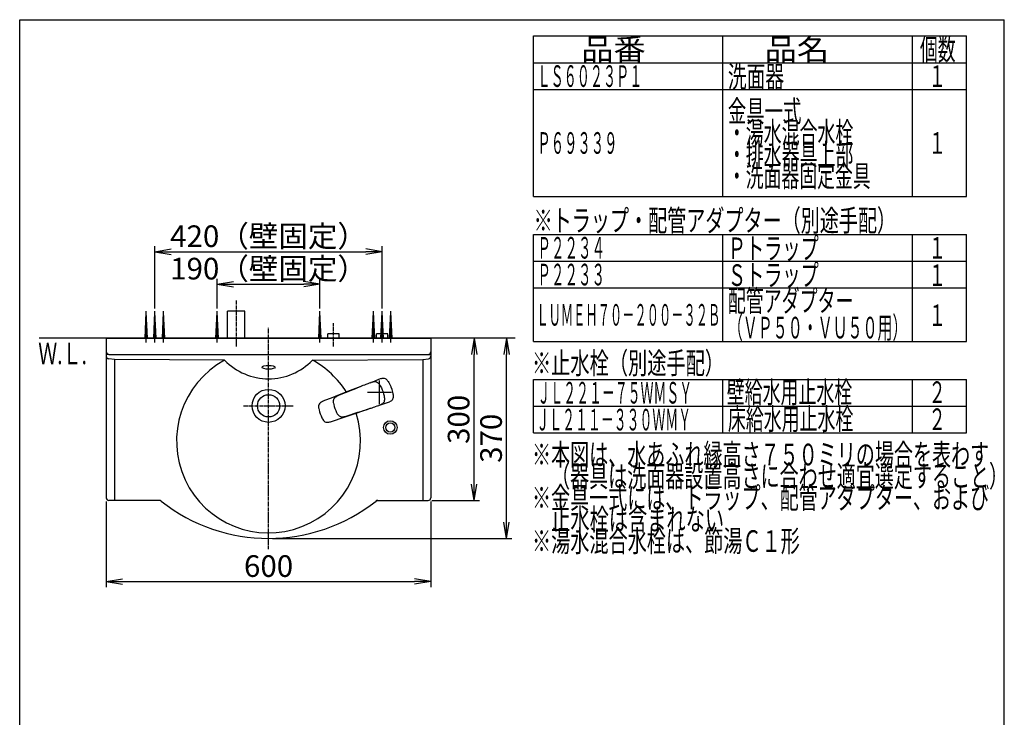
# Model space of a CAD drawing. Extents: x 174 to 2005, y 93 to 2893.
# Drawn here: x 174 to 1994, y 1603 to 2893 of the extents above; entities that cross this region are included whole.
import ezdxf
from ezdxf.enums import TextEntityAlignment as Align

# ---------------------------------------------------------------- set-up
doc = ezdxf.new("R2010")
doc.units = 0
doc.linetypes.add('EXLTYPE3', pattern=[10, 7, -1, 1, -1])
doc.layers.get('0').update_dxf_attribs({"linetype": 'CONTINUOUS'})
doc.layers.get('DEFPOINTS').update_dxf_attribs({"linetype": 'CONTINUOUS'})
for name, color, linetype in [('化粧台', 7, 'CONTINUOUS'), ('寸法', 7, 'CONTINUOUS'), ('枠_表', 7, 'CONTINUOUS')]:
    doc.layers.add(name, color=color, linetype=linetype)
doc.styles.add('EXCADDIM1', font='monotxt', dxfattribs={"width": 0.84, "bigfont": 'extfont'})
doc.styles.add('EXCADSTD', font='monotxt', dxfattribs={"bigfont": 'extfont'})
doc.styles.get("Standard").update_dxf_attribs({"font": 'monotxt', "bigfont": 'extfont'})
doc.dimstyles.new('ISO-25', dxfattribs={"dimtxt": 2.5, "dimasz": 2.5, "dimexe": 1.25, "dimexo": 0.625, "dimtad": 1, "dimtxsty": 'STANDARD', "dimcen": 2.5, "dimazin": 3, "dimtfac": 1, "dimtmove": 0, "dimatfit": 3})

# ---------------------------------------------------------------- blocks, each defined once
blk = doc.blocks.new('EX_NORM')
at = {"color": 0, "linetype": 'CONTINUOUS'}
for q in [(-1, 0.167), (-1, 0), (-1, -0.167)]:
    blk.add_line((0, 0), q, dxfattribs=at)
blk = doc.blocks.new('*D15')
at = {"layer": 'DEFPOINTS', "color": 0}
for p in [(729, 2404), (539, 2352), (729, 2352)]:
    blk.add_point(p, dxfattribs=at)
at = {"layer": '寸法', "color": 3, "linetype": 'CONTINUOUS'}
for p, q in [((539, 2359), (539, 2414)), ((569, 2404), (699, 2404)), ((729, 2359), (729, 2414))]:
    blk.add_line(p, q, dxfattribs=at)
at = {"layer": '寸法', "color": 3, "xscale": 30, "yscale": 30, "zscale": 30, "rotation": 180}
blk.add_blockref('EX_NORM', (539, 2404), dxfattribs=at)
at = {"layer": '寸法', "color": 3, "xscale": 30, "yscale": 30, "zscale": 30}
blk.add_blockref('EX_NORM', (729, 2404), dxfattribs=at)
at = {"layer": '寸法', "color": 2, "insert": (634, 2427.5), "char_height": 40, "attachment_point": 5, "style": 'EXCADDIM1'}
blk.add_mtext('190（壁固定）', dxfattribs=at)
blk = doc.blocks.new('*D16')
at = {"layer": 'DEFPOINTS', "color": 0}
for p in [(844, 2464), (424, 2352), (844, 2352)]:
    blk.add_point(p, dxfattribs=at)
at = {"layer": '寸法', "color": 3, "linetype": 'CONTINUOUS'}
for p, q in [((424, 2359), (424, 2474)), ((454, 2464), (814, 2464)), ((844, 2359), (844, 2474))]:
    blk.add_line(p, q, dxfattribs=at)
at = {"layer": '寸法', "color": 3, "xscale": 30, "yscale": 30, "zscale": 30, "rotation": 180}
blk.add_blockref('EX_NORM', (424, 2464), dxfattribs=at)
at = {"layer": '寸法', "color": 3, "xscale": 30, "yscale": 30, "zscale": 30}
blk.add_blockref('EX_NORM', (844, 2464), dxfattribs=at)
at = {"layer": '寸法', "color": 2, "insert": (634, 2487.5), "char_height": 40, "attachment_point": 5, "style": 'EXCADDIM1'}
blk.add_mtext('420（壁固定）', dxfattribs=at)
blk = doc.blocks.new('*D17')
at = {"layer": 'DEFPOINTS', "color": 0}
for p in [(934, 2304), (1014, 2304), (929, 2004)]:
    blk.add_point(p, dxfattribs=at)
at = {"layer": '寸法', "color": 3, "linetype": 'CONTINUOUS'}
for p, q in [((1014, 2034), (1014, 2274)), ((936, 2004), (1024, 2004))]:
    blk.add_line(p, q, dxfattribs=at)
at = {"layer": '寸法', "color": 3, "xscale": 30, "yscale": 30, "zscale": 30}
for p, rotation in [((1014, 2304), 90), ((1014, 2004), 270)]:
    blk.add_blockref('EX_NORM', p, dxfattribs=dict(at, rotation=rotation))
at = {"layer": '寸法', "color": 2, "insert": (990.5, 2154), "char_height": 40, "attachment_point": 5, "rotation": 90, "style": 'EXCADDIM1'}
blk.add_mtext('300', dxfattribs=at)
blk = doc.blocks.new('*D18')
at = {"layer": 'DEFPOINTS', "color": 0}
for p in [(934, 2304), (1074, 2304), (634, 1934)]:
    blk.add_point(p, dxfattribs=at)
at = {"layer": '寸法', "color": 3, "linetype": 'CONTINUOUS'}
for p, q in [((1074, 1964), (1074, 2274)), ((641, 1934), (1084, 1934))]:
    blk.add_line(p, q, dxfattribs=at)
at = {"layer": '寸法', "color": 3, "xscale": 30, "yscale": 30, "zscale": 30}
for p, rotation in [((1074, 2304), 90), ((1074, 1934), 270)]:
    blk.add_blockref('EX_NORM', p, dxfattribs=dict(at, rotation=rotation))
at = {"layer": '寸法', "color": 2, "insert": (1050.5, 2119), "char_height": 40, "attachment_point": 5, "rotation": 90, "style": 'EXCADDIM1'}
blk.add_mtext('370', dxfattribs=at)
blk = doc.blocks.new('*D19')
at = {"layer": 'DEFPOINTS', "color": 0}
for p in [(334, 2009), (934, 2009), (934, 1854)]:
    blk.add_point(p, dxfattribs=at)
at = {"layer": '寸法', "color": 3, "linetype": 'CONTINUOUS'}
for p, q in [((334, 2002), (334, 1844)), ((934, 2002), (934, 1844)), ((364, 1854), (904, 1854))]:
    blk.add_line(p, q, dxfattribs=at)
at = {"layer": '寸法', "color": 3, "xscale": 30, "yscale": 30, "zscale": 30, "rotation": 180}
blk.add_blockref('EX_NORM', (334, 1854), dxfattribs=at)
at = {"layer": '寸法', "color": 3, "xscale": 30, "yscale": 30, "zscale": 30}
blk.add_blockref('EX_NORM', (934, 1854), dxfattribs=at)
at = {"layer": '寸法', "color": 2, "insert": (634, 1877.5), "char_height": 40, "attachment_point": 5, "style": 'EXCADDIM1'}
blk.add_mtext('600', dxfattribs=at)

msp = doc.modelspace()

# ---------------------------------------------------------------- linework, layer by layer
at = {"layer": '化粧台', "color": 6, "linetype": 'EXLTYPE3'}
for p, q in [((574, 2374), (574, 2289)), ((754, 2289), (754, 2332)), ((634, 1914), (634, 2324)), ((587.9, 2179), (679.5, 2179))]:
    msp.add_line(p, q, dxfattribs=at)
at = {"layer": '化粧台', "color": 6, "linetype": 'CONTINUOUS'}
for p, q in [((405.8, 2304), (408, 2352)), ((408, 2296.1), (408, 2354)), ((410.3, 2304), (408, 2352)), ((421.8, 2304), (424, 2352)), ((424, 2296.1), (424, 2354)), ((426.3, 2304), (424, 2352)), ((437.7, 2304), (440, 2352)), ((440, 2296.1), (440, 2354)), ((442.2, 2304), (440, 2352)), ((536.7, 2304), (539, 2352)), ((539, 2296.1), (539, 2354)), ((541.2, 2304), (539, 2352)), ((726.8, 2304), (729, 2352)), ((729, 2296.1), (729, 2354)), ((731.3, 2304), (729, 2352)), ((825.8, 2304), (828, 2352)), ((828, 2296.1), (828, 2354)), ((830.3, 2304), (828, 2352)), ((841.7, 2304), (844, 2352)), ((844, 2296.1), (844, 2354)), ((846.2, 2304), (844, 2352)), ((857.7, 2304), (860, 2352)), ((860, 2296.1), (860, 2354)), ((862.2, 2304), (860, 2352)), ((764.5, 2312), (743.5, 2312)), ((743.5, 2304), (743.5, 2312)), ((764.5, 2304), (764.5, 2312)), ((854.5, 2312), (833.5, 2312)), ((833.5, 2304), (833.5, 2312)), ((854.5, 2304), (854.5, 2312)), ((819.8, 2220.7), (817.3, 2219.8)), ((820.1, 2220.9), (819.8, 2220.7)), ((822.4, 2221.7), (820.1, 2220.9)), ((822.4, 2221.7), (823.4, 2222.1)), ((823.6, 2222.2), (822.5, 2221.8)), ((823.8, 2222.2), (823.3, 2222)), ((825.4, 2222.9), (823.6, 2222.2)), ((825.7, 2222.9), (823.8, 2222.2)), ((827.1, 2223.5), (825.4, 2222.9)), ((825.7, 2222.9), (827.5, 2223.5)), ((830.6, 2224.9), (827.1, 2223.5)), ((827.5, 2223.5), (828.5, 2223.7)), ((828.5, 2223.7), (829.4, 2223.8)), ((829.4, 2223.8), (830.4, 2223.8)), ((830.4, 2223.8), (831.2, 2223.8)), ((831.5, 2225.3), (830.6, 2224.9)), ((831.2, 2223.8), (832, 2223.7)), ((836.3, 2227.3), (831.5, 2225.3)), ((832, 2223.7), (832.7, 2223.5)), ((832.7, 2223.5), (833.3, 2223.3)), ((833.3, 2223.3), (834.3, 2222.8)), ((834.3, 2222.8), (835.2, 2222.3)), ((835.2, 2222.3), (836, 2221.6)), ((836, 2221.6), (836.8, 2220.9)), ((840.1, 2228.8), (836.3, 2227.3)), ((836.8, 2220.9), (837.6, 2220)), ((839, 2182), (839, 2226)), ((842, 2229.5), (840.1, 2228.8)), ((842, 2229.5), (843, 2229.8)), ((843, 2229.8), (844.4, 2230.1)), ((844.4, 2230.1), (845.9, 2230.3)), ((845.9, 2230.3), (847.7, 2230.1)), ((845.9, 2230.3), (847.7, 2230.1)), ((847.7, 2230.1), (849.4, 2229.5)), ((849.4, 2229.5), (850.7, 2228.7)), ((850.7, 2228.7), (852, 2227.7)), ((852, 2227.7), (853, 2226.6)), ((853, 2226.6), (854, 2225.5)), ((854, 2225.5), (855.2, 2223.8)), ((855.2, 2223.8), (856.4, 2222)), ((856.4, 2222), (857.7, 2219.6)), ((785.1, 2207.2), (761.4, 2197.9)), ((777.6, 2203.9), (770.6, 2201)), ((784.6, 2206.7), (777.6, 2203.9)), ((791.6, 2209.5), (784.6, 2206.7)), ((789.9, 2209.1), (785.1, 2207.2)), ((794.8, 2211), (789.9, 2209.1)), ((805.8, 2215.2), (791.6, 2209.5)), ((799.7, 2212.9), (794.8, 2211)), ((804.6, 2214.8), (799.7, 2212.9)), ((805.7, 2215.2), (803.8, 2214.4)), ((807, 2215.7), (804.6, 2214.8)), ((808.5, 2216.3), (805.7, 2215.2)), ((808.5, 2216.3), (807, 2215.7)), ((811.3, 2217.4), (808.5, 2216.3)), ((814.1, 2218.6), (811.3, 2217.4)), ((817.3, 2219.8), (814.1, 2218.6)), ((817, 2204), (861, 2204)), ((837.6, 2220), (838.3, 2219.1)), ((838.3, 2219.1), (839, 2218.3)), ((839, 2218.3), (839.8, 2217)), ((839.8, 2217), (840.4, 2216.1)), ((840.4, 2216.1), (841.6, 2214)), ((841.6, 2214), (842.5, 2212.2)), ((842.5, 2212.2), (843.4, 2210.3)), ((843.4, 2210.3), (844.2, 2208.4)), ((844.2, 2208.4), (845, 2206.2)), ((845, 2206.2), (846, 2203.4)), ((846, 2203.4), (846.6, 2201.2)), ((857.7, 2219.6), (858.9, 2217.2)), ((858.9, 2217.2), (860, 2214.6)), ((860, 2214.6), (860.3, 2213.9)), ((860.3, 2213.9), (861.6, 2210.1)), ((861.6, 2210.1), (861.9, 2209.3)), ((861.9, 2209.3), (862.7, 2206.7)), ((862.7, 2206.7), (863.4, 2204)), ((863.4, 2204), (863.9, 2201.4)), ((728.7, 2183.7), (729.3, 2184.2)), ((730.1, 2185), (729.3, 2184.2)), ((730.1, 2185), (729.3, 2184.2)), ((731.7, 2186), (730.1, 2185)), ((733.5, 2186.9), (731.7, 2186)), ((733.5, 2186.9), (734, 2187.1)), ((734.9, 2187.5), (734, 2187.1)), ((734.9, 2187.5), (734, 2187.1)), ((737.5, 2188.6), (734.9, 2187.5)), ((749.5, 2193.3), (737.5, 2188.6)), ((761.4, 2197.9), (749.5, 2193.3)), ((753.7, 2188.7), (753.6, 2187.8)), ((753.6, 2187.8), (753.6, 2187)), ((753.6, 2187), (753.7, 2185.3)), ((753.8, 2189.4), (753.7, 2188.7)), ((753.8, 2189.4), (753.7, 2188.7)), ((753.7, 2185.3), (753.9, 2184.1)), ((753.8, 2189.4), (753.9, 2189.7)), ((754.2, 2190.7), (753.9, 2189.7)), ((753.9, 2184.1), (754.4, 2181.7)), ((754.7, 2191.7), (754.2, 2190.7)), ((755.1, 2192.3), (754.7, 2191.7)), ((755.6, 2193), (755.1, 2192.3)), ((756.1, 2193.6), (755.6, 2193)), ((756.8, 2194.2), (756.1, 2193.6)), ((758.2, 2195.3), (756.8, 2194.2)), ((758.3, 2195.4), (758.2, 2195.3)), ((759.9, 2196.4), (758.3, 2195.4)), ((761.1, 2197), (759.9, 2196.4)), ((763.5, 2198), (761.1, 2197)), ((770.6, 2201), (763.5, 2198)), ((840.8, 2180.8), (851.9, 2184.4)), ((846.1, 2184.3), (845.4, 2183.5)), ((846.9, 2185.4), (846.1, 2184.3)), ((846.6, 2201.2), (847.2, 2199.1)), ((847.5, 2186.6), (846.9, 2185.4)), ((847.2, 2199.1), (847.6, 2197.2)), ((847.8, 2187.6), (847.5, 2186.6)), ((847.6, 2197.2), (847.9, 2195.3)), ((848, 2188.6), (847.8, 2187.6)), ((847.9, 2195.3), (848.1, 2193.1)), ((848.2, 2189.7), (848, 2188.6)), ((848.1, 2193.1), (848.2, 2192.1)), ((848.2, 2192.1), (848.2, 2190.8)), ((848.2, 2190.8), (848.2, 2189.7)), ((851.9, 2184.4), (855.8, 2185.7)), ((855.8, 2185.7), (857.7, 2186.4)), ((858.7, 2186.8), (857.7, 2186.4)), ((860, 2187.5), (858.7, 2186.8)), ((861.1, 2188.3), (860, 2187.5)), ((862.4, 2189.6), (861.1, 2188.3)), ((863.3, 2191.2), (862.4, 2189.6)), ((863.9, 2192.6), (863.3, 2191.2)), ((863.9, 2201.4), (864.1, 2199.3)), ((864.2, 2194.2), (863.9, 2192.6)), ((864.1, 2199.3), (864.3, 2197.2)), ((864.3, 2195.7), (864.2, 2194.2)), ((864.3, 2197.2), (864.3, 2195.7)), ((726.4, 2179.1), (726.3, 2177.3)), ((726.3, 2177.3), (726.3, 2177.2)), ((726.3, 2177.2), (726.5, 2175.3)), ((726.9, 2180.8), (726.4, 2179.1)), ((726.5, 2175.3), (726.7, 2174.1)), ((726.7, 2174.1), (727.3, 2171.6)), ((727.6, 2182.3), (726.9, 2180.8)), ((727.3, 2171.6), (728.4, 2167.9)), ((728.7, 2183.7), (727.6, 2182.3)), ((728.4, 2167.9), (729.7, 2164.2)), ((754.4, 2181.7), (755.5, 2177.8)), ((755.5, 2177.8), (756.7, 2174.1)), ((756.7, 2174.1), (758.2, 2170.3)), ((758.2, 2170.3), (759.8, 2166.7)), ((759.8, 2166.7), (761, 2164.5)), ((775.6, 2158.8), (799.7, 2166.9)), ((791.9, 2164.6), (799.1, 2167)), ((799.1, 2167), (806.2, 2169.3)), ((799.7, 2166.9), (804.7, 2168.6)), ((804.7, 2168.6), (809.6, 2170.2)), ((806.2, 2169.3), (820.7, 2174.1)), ((809.6, 2170.2), (814.6, 2171.9)), ((814.6, 2171.9), (819.6, 2173.6)), ((818.7, 2173.4), (820.7, 2174.1)), ((819.6, 2173.6), (822, 2174.4)), ((820.7, 2174.1), (823.1, 2174.8)), ((822, 2174.4), (823.6, 2175)), ((823.1, 2174.8), (825.5, 2175.6)), ((825.5, 2175.6), (827.9, 2176.4)), ((827.9, 2176.4), (830.3, 2177.2)), ((830.3, 2177.2), (831.8, 2177.7)), ((831.8, 2177.7), (835, 2178.8)), ((835, 2178.8), (835.4, 2178.9)), ((835.4, 2178.9), (837.6, 2179.7)), ((838.6, 2180.1), (837.6, 2179.7)), ((837.8, 2179.8), (838.9, 2180.2)), ((838.6, 2180.1), (839, 2180.3)), ((838.9, 2180.2), (840.8, 2180.8)), ((839, 2180.3), (840.7, 2180.9)), ((842.2, 2181.5), (840.7, 2180.9)), ((842.9, 2181.8), (842.2, 2181.5)), ((843.8, 2182.3), (842.9, 2181.8)), ((844.7, 2182.9), (843.8, 2182.3)), ((845.4, 2183.5), (844.7, 2182.9)), ((729.7, 2164.2), (731.1, 2160.6)), ((731.1, 2160.6), (732.7, 2157)), ((732.7, 2157), (733.8, 2154.7)), ((733.8, 2154.7), (734.4, 2153.6)), ((734.4, 2153.6), (735.5, 2152.1)), ((735.5, 2152.1), (735.5, 2152)), ((735.5, 2152), (736.8, 2150.7)), ((736.8, 2150.7), (738.2, 2149.7)), ((738.2, 2149.7), (739.8, 2149)), ((739.8, 2149), (741.5, 2148.6)), ((741.5, 2148.6), (742.2, 2148.6)), ((742.2, 2148.6), (743.4, 2148.6)), ((742.2, 2148.6), (743.4, 2148.6)), ((743.4, 2148.6), (745.2, 2148.8)), ((745.2, 2148.8), (747.2, 2149.3)), ((747.2, 2149.3), (747.7, 2149.4)), ((747.7, 2149.4), (748.6, 2149.7)), ((747.7, 2149.4), (748.6, 2149.7)), ((748.6, 2149.7), (775.6, 2158.8)), ((761, 2164.5), (761.6, 2163.5)), ((761.6, 2163.5), (762.6, 2162.1)), ((762.6, 2162.1), (763.2, 2161.5)), ((763.2, 2161.5), (763.8, 2160.9)), ((763.8, 2160.9), (764.4, 2160.5)), ((763.8, 2160.9), (764.4, 2160.5)), ((764.4, 2160.5), (764.6, 2160.3)), ((764.6, 2160.3), (765.5, 2159.7)), ((765.5, 2159.7), (766.5, 2159.2)), ((766.5, 2159.2), (767.2, 2159)), ((767.2, 2159), (768, 2158.8)), ((768, 2158.8), (768.9, 2158.7)), ((768.9, 2158.7), (769.7, 2158.6)), ((769.7, 2158.6), (771.5, 2158.7)), ((771.5, 2158.7), (771.7, 2158.7)), ((771.7, 2158.7), (773.5, 2159)), ((773.5, 2159), (774.8, 2159.3)), ((774.8, 2159.3), (777.4, 2160.1)), ((777.4, 2160.1), (784.6, 2162.3)), ((784.6, 2162.3), (791.9, 2164.6))]:
    msp.add_line(p, q, dxfattribs=at)
at = {"layer": '化粧台', "color": 2, "linetype": 'CONTINUOUS'}
for p, q in [((590, 2354), (558, 2354)), ((558, 2304), (558, 2354)), ((590, 2304), (590, 2354)), ((334, 2304), (334, 2009)), ((334, 2304), (934, 2304)), ((934, 2304), (934, 2009)), ((339, 2274), (929, 2274)), ((432.3, 2004), (339, 2004)), ((835.7, 2004), (929, 2004))]:
    msp.add_line(p, q, dxfattribs=at)
at = {"layer": '化粧台', "color": 7, "linetype": 'CONTINUOUS'}
msp.add_line((1090, 2304), (210, 2304), dxfattribs=at)
at = {"layer": '化粧台', "color": 1, "linetype": 'CONTINUOUS'}
for p, q in [((339, 2274), (334, 2274)), ((349, 2264.9), (338.5, 2266)), ((349, 2264.9), (349, 2004)), ((552.8, 2263.4), (349, 2264.9)), ((715.2, 2263.4), (919, 2264.9)), ((919, 2264.9), (929.5, 2266)), ((919, 2264.9), (919, 2004)), ((929, 2274), (934, 2274)), ((434, 2004), (432.3, 2004)), ((834, 2004), (835.7, 2004))]:
    msp.add_line(p, q, dxfattribs=at)
at = {"layer": '化粧台', "color": 2, "linetype": 'CONTINUOUS'}
for radius in [30.5, 20.5]:
    msp.add_circle((634, 2179), radius, dxfattribs=at)
at = {"layer": '化粧台', "color": 6, "linetype": 'CONTINUOUS'}
for radius in [12.5, 8.5]:
    msp.add_circle((859, 2139), radius, dxfattribs=at)
at = {"layer": '化粧台', "color": 2, "linetype": 'CONTINUOUS'}
for centre, radius, start, end in [((339, 2279), 5, 180, 270), ((929, 2279), 5, 270, 0), ((634, 2114), 170, 118.5139, 17.6754), ((634, 2342), 113, 224.0818, 315.9182), ((634, 2114), 170, 32.1312, 61.4861), ((339, 2009), 5, 180, 270), ((432.3, 1999), 5, 51.7288, 90), ((634, 2254.7), 320.7, 231.7288, 308.2712), ((835.7, 1999), 5, 90, 128.2712), ((929, 2009), 5, 270, 0)]:
    msp.add_arc(centre, radius, start, end, dxfattribs=at)
at = {"layer": '化粧台', "color": 1, "linetype": 'CONTINUOUS'}
for centre, radius, start, end in [((339, 2270.9), 5, 180, 264.2242), ((929, 2270.9), 5, 275.7758, 0), ((634, 2254.7), 320.7, 231.4199, 231.7288), ((634, 2254.7), 320.7, 308.2712, 308.5801)]:
    msp.add_arc(centre, radius, start, end, dxfattribs=at)
at = {"layer": '化粧台', "color": 2, "linetype": 'CONTINUOUS'}
msp.add_ellipse((634, 2250.2), major_axis=(12, 0), ratio=0.290376, dxfattribs=at)
at = {"layer": '枠_表', "color": 7, "linetype": 'CONTINUOUS'}
for p, q in [((174, 2893), (1994, 2893)), ((174, 93), (174, 2893)), ((1994, 93), (1994, 2893))]:
    msp.add_line(p, q, dxfattribs=at)
at = {"layer": '枠_表', "color": 6, "linetype": 'CONTINUOUS'}
for p, q in [((1124, 2863), (1924, 2863)), ((1124, 2566), (1124, 2863)), ((1474, 2566), (1474, 2863)), ((1824, 2566), (1824, 2863)), ((1924, 2566), (1924, 2863)), ((1124, 2813.5), (1924, 2813.5)), ((1124, 2764), (1924, 2764)), ((1124, 2566), (1924, 2566)), ((1124, 2496), (1924, 2496)), ((1124, 2298), (1124, 2496)), ((1474, 2298), (1474, 2496)), ((1824, 2298), (1824, 2496)), ((1924, 2298), (1924, 2496)), ((1124, 2446.5), (1924, 2446.5)), ((1124, 2397), (1924, 2397)), ((1124, 2298), (1924, 2298)), ((1124, 2228), (1924, 2228)), ((1124, 2129), (1124, 2228)), ((1474, 2129), (1474, 2228)), ((1824, 2129), (1824, 2228)), ((1924, 2129), (1924, 2228)), ((1124, 2178.5), (1924, 2178.5)), ((1124, 2129), (1924, 2129))]:
    msp.add_line(p, q, dxfattribs=at)

# ---------------------------------------------------------------- texts
at = {"layer": '化粧台', "color": 2, "linetype": 'CONTINUOUS', "style": 'EXCADSTD', "width": 0.908654}
msp.add_text('Ｗ.Ｌ.', height=40, dxfattribs=at).set_placement((208.2, 2256), (298.2, 2256), align=Align.FIT)
at = {"layer": '枠_表', "color": 2, "linetype": 'CONTINUOUS', "style": 'EXCADSTD'}
for s, width, p, p2 in [('品番', 1.895695, (1212, 2818.2), (1331.2, 2818.2)), ('品名', 1.895695, (1551, 2818.2), (1670.2, 2818.2)), ('個数', 1.049924, (1838, 2818.2), (1904, 2818.2)), ('ＬＳ６０２３Ｐ１', 0.72234, (1131, 2768.7), (1325, 2768.7)), ('洗面器', 1.070588, (1483, 2767.7), (1587, 2767.7)), ('１', 1.12, (1854, 2768.7), (1886, 2768.7)), ('金具一式', 1.034783, (1483, 2704), (1619, 2704)), ('・湯水混合水栓', 0.990244, (1483, 2664), (1715, 2664)), ('Ｐ６９３３９', 0.74, (1131, 2645), (1279, 2645)), ('１', 1.12, (1854, 2645), (1886, 2645)), ('・排水器具上部', 0.990244, (1483, 2624), (1715, 2624)), ('・洗面器固定金具', 0.982979, (1483, 2584), (1747, 2584)), ('※トラップ・配管アダプター（別途手配）', 1.037611, (1124, 2501.7), (1794, 2501.7)), ('Ｐトラップ', 1.013793, (1483, 2450.2), (1651, 2450.2)), ('Ｐ２２３４', 0.75431, (1131, 2451.2), (1256, 2451.2)), ('１', 1.12, (1854, 2451.2), (1886, 2451.2)), ('Ｐ２２３３', 0.75431, (1131, 2401.7), (1256, 2401.7)), ('Ｓトラップ', 1.013793, (1483, 2400.7), (1651, 2400.7)), ('１', 1.12, (1854, 2400.7), (1886, 2400.7)), ('配管アダプター', 0.990244, (1483, 2353.1), (1715, 2353.1)), ('ＬＵＭＥＨ７０－２００－３２Ｂ', 0.668539, (1129, 2327.2), (1469, 2327.2)), ('１', 1.12, (1854, 2326.5), (1886, 2326.5)), ('（ＶＰ５０・ＶＵ５０用）', 0.81831, (1483, 2303.6), (1815, 2303.6)), ('※止水栓（別途手配）', 1.052966, (1121, 2238), (1476, 2238)), ('ＪＬ２２１－７５ＷＭＳＹ', 0.70493, (1131, 2183.2), (1417, 2183.2)), ('壁給水用止水栓', 0.990244, (1481, 2184.2), (1713, 2184.2)), ('２', 1.12, (1854, 2184.2), (1886, 2184.2)), ('ＪＬ２１１－３３０ＷＭＹ', 0.70493, (1129, 2133.5), (1415, 2133.5)), ('床給水用止水栓', 0.990244, (1483, 2134.7), (1715, 2134.7)), ('２', 1.12, (1854, 2134.2), (1886, 2134.2)), ('※本図は、水あふれ縁高さ７５０ミリの場合を表わす', 1.034091, (1121, 2069), (1966, 2069)), ('\u3000（器具は洗面器設置高さに合わせ適宜選定すること）', 1.033557, (1121, 2029), (2001, 2029)), ('※金具一式には、トラップ、配管アダプター、および', 1.034091, (1121, 1989), (1966, 1989)), ('\u3000止水栓は含まれない', 1.052966, (1121, 1949), (1476, 1949)), ('※湯水混合水栓は、節湯Ｃ１形', 1.043675, (1121, 1909), (1616, 1909))]:
    msp.add_text(s, height=40, dxfattribs=dict(at, width=width)).set_placement(p, p2, align=Align.FIT)

# ---------------------------------------------------------------- dimensions: what is measured, and where the dimension line sits
at = {"layer": '寸法', "color": 3, "linetype": 'CONTINUOUS'}
for base, p1, p2, text, picture, middle in [((844, 2464), (424, 2352), (844, 2352), '420（壁固定）', '*D16', (634, 2487.5)), ((729, 2404), (539, 2352), (729, 2352), '190（壁固定）', '*D15', (634, 2427.5))]:
    dim = msp.add_linear_dim(base=base, p1=p1, p2=p2, text=text, dimstyle='ISO-25', override={"dimtxt": 40, "dimasz": 30, "dimexe": 10, "dimexo": 7, "dimgap": 0, "dimtad": 1, "dimjust": 0, "dimtih": 0, "dimtoh": 0, "dimdec": 0, "dimzin": 0, "dimlunit": 2, "dimtxsty": 'EXCADDIM1', "dimblk1": 'EX_NORM', "dimblk2": 'EX_NORM', "dimsah": 1, "dimse1": 0, "dimse2": 0, "dimclrd": 3, "dimclre": 3, "dimclrt": 2, "dimtmove": 2}, dxfattribs=at)
    dim.commit()
    dim.dimension.update_dxf_attribs({"geometry": picture, "text_midpoint": middle, "dimtype": 160})
for base, p1, picture, middle in [((1074, 2304), (634, 1934), '*D18', (1050.5, 2119)), ((1014, 2304), (929, 2004), '*D17', (990.5, 2154))]:
    dim = msp.add_linear_dim(base=base, p1=p1, p2=(934, 2304), angle=90, dimstyle='ISO-25', override={"dimtxt": 40, "dimasz": 30, "dimexe": 10, "dimexo": 7, "dimgap": 0, "dimtad": 1, "dimjust": 0, "dimtih": 0, "dimtoh": 0, "dimdec": 0, "dimzin": 0, "dimlunit": 2, "dimtxsty": 'EXCADDIM1', "dimblk1": 'EX_NORM', "dimblk2": 'EX_NORM', "dimsah": 1, "dimse1": 0, "dimse2": 1, "dimclrd": 3, "dimclre": 3, "dimclrt": 2, "dimtmove": 2}, dxfattribs=at)
    dim.commit()
    dim.dimension.update_dxf_attribs({"geometry": picture, "text_midpoint": middle, "dimtype": 160})
dim = msp.add_linear_dim(base=(934, 1854), p1=(334, 2009), p2=(934, 2009), dimstyle='ISO-25', override={"dimtxt": 40, "dimasz": 30, "dimexe": 10, "dimexo": 7, "dimgap": 0, "dimtad": 1, "dimjust": 0, "dimtih": 0, "dimtoh": 0, "dimdec": 0, "dimzin": 0, "dimlunit": 2, "dimtxsty": 'EXCADDIM1', "dimblk1": 'EX_NORM', "dimblk2": 'EX_NORM', "dimsah": 1, "dimse1": 0, "dimse2": 0, "dimclrd": 3, "dimclre": 3, "dimclrt": 2, "dimtmove": 2}, dxfattribs=at)
dim.commit()
dim.dimension.update_dxf_attribs({"geometry": '*D19', "text_midpoint": (634, 1877.5), "dimtype": 160})

doc.saveas('drawing.dxf')
